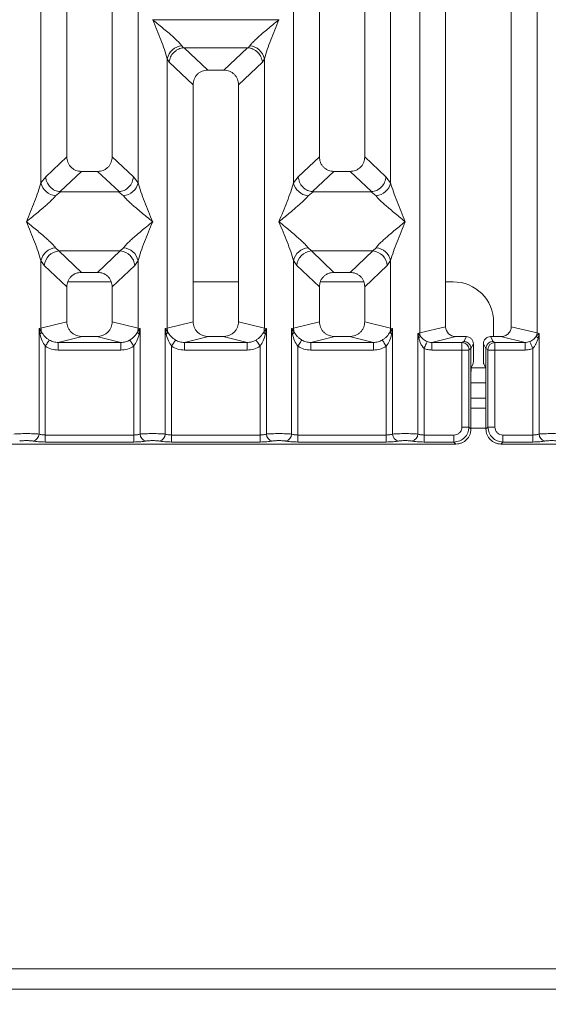
# Model space of a CAD drawing. Units: millimetres. Extents: x 5 to 415, y 5 to 292.
# Drawn here: x 144 to 154, y 78 to 97 of the extents above; entities that cross this region are included whole.
import ezdxf

# ---------------------------------------------------------------- set-up
doc = ezdxf.new("R2010")
doc.units = ezdxf.units.MM
doc.layers.add('BEMAßUNG', color=96, linetype='Continuous')
doc.styles.add('SLDTEXTSTYLE0', font='TXT', dxfattribs={"width": 0.75})
doc.dimstyles.new('SLDDIMSTYLE1', dxfattribs={"dimtxt": 3.5, "dimasz": 3.302, "dimexe": 0, "dimexo": 0.0625, "dimgap": 0.875, "dimtad": 1, "dimlfac": 10, "dimrnd": 1e-09, "dimzin": 12, "dimdsep": 46, "dimtxsty": 'SLDTEXTSTYLE0', "dimsah": 1, "dimcen": 0.09, "dimadec": 0, "dimazin": 3, "dimtfac": 1, "dimtofl": 0, "dimtmove": 0, "dimatfit": 3, "dimfxl": 0, "dimfrac": 2, "dimtolj": 1, "dimtzin": 12, "dimarcsym": 0})

# ---------------------------------------------------------------- blocks, each defined once
blk = doc.blocks.new('_D_11')
at = {"layer": 'BEMAßUNG'}
for p, q in [((132.349, 88.079), (132.349, 66.991)), ((163.252, 88.079), (163.252, 66.991)), ((132.349, 67.991), (163.252, 67.991))]:
    blk.add_line(p, q, dxfattribs=at)
for points in [[(132.349, 67.991), (135.651, 67.483), (135.651, 68.499)], [(163.252, 67.991), (159.95, 68.499), (159.95, 67.483)]]:
    blk.add_solid(points, dxfattribs=at)
at = {"layer": 'BEMAßUNG', "insert": (144.332, 72.503), "char_height": 3.5, "attachment_point": 1, "rotation": 360, "style": 'SLDTEXTSTYLE0'}
blk.add_mtext('309', dxfattribs=at)

msp = doc.modelspace()

# ---------------------------------------------------------------- linework, layer by layer
at = {"color": 7, "linetype": 'Continuous', "lineweight": 15}
for p, q in [((151.8389, 90.9793), (151.8389, 134.0836)), ((152.3505, 133.9589), (152.3505, 91.1039)), ((153.6505, 91.1039), (153.6505, 133.9589)), ((154.1622, 134.0836), (154.1622, 90.9793)), ((144.8505, 111.5473), (144.8505, 94.4671)), ((145.7505, 94.4671), (145.7505, 111.5473)), ((149.8505, 111.5473), (149.8505, 94.4671)), ((150.7505, 94.4671), (150.7505, 111.5473)), ((144.3389, 93.9517), (144.3389, 109.4653)), ((146.2622, 109.4653), (146.2622, 93.9517)), ((149.3389, 93.9517), (149.3389, 109.4653)), ((151.2622, 109.4653), (151.2622, 93.9517)), ((146.5505, 97.1814), (146.5514, 97.1802)), ((146.5514, 97.1802), (146.5505, 97.1789)), ((149.0496, 97.1802), (146.5514, 97.1802)), ((149.0496, 97.1802), (149.0505, 97.1814)), ((149.0505, 97.1789), (149.0496, 97.1802)), ((147.1272, 96.6654), (147.161, 96.6256)), ((147.161, 96.6256), (147.1713, 96.6261)), ((147.1713, 96.6261), (148.4297, 96.6261)), ((147.1713, 96.6261), (147.64, 96.1817)), ((148.4297, 96.6261), (147.961, 96.1817)), ((148.4297, 96.6261), (148.4401, 96.6256)), ((148.4401, 96.6256), (148.4738, 96.6654)), ((146.8389, 91.0776), (146.8389, 96.4087)), ((146.8389, 96.4087), (146.878, 96.3413)), ((146.878, 96.3413), (147.3505, 95.8933)), ((148.2505, 95.8933), (148.7231, 96.3413)), ((148.7622, 96.4087), (148.7231, 96.3413)), ((148.7622, 96.4087), (148.7622, 91.0776)), ((147.961, 96.1817), (147.64, 96.1817)), ((147.3505, 95.8933), (147.3505, 91.2023)), ((148.2505, 91.2023), (148.2505, 95.8933)), ((144.8505, 94.4671), (144.4322, 94.0704)), ((146.1689, 94.0704), (145.7505, 94.4671)), ((149.4322, 94.0704), (149.8505, 94.4671)), ((151.1689, 94.0704), (150.7505, 94.4671)), ((145.14, 94.1787), (144.7159, 93.7766)), ((145.14, 94.1787), (145.461, 94.1787)), ((145.8851, 93.7766), (145.461, 94.1787)), ((150.14, 94.1787), (149.7159, 93.7766)), ((150.14, 94.1787), (150.461, 94.1787)), ((150.8851, 93.7766), (150.461, 94.1787)), ((144.4322, 94.0704), (144.3389, 93.9517)), ((146.2622, 93.9517), (146.1689, 94.0704)), ((149.4322, 94.0704), (149.3389, 93.9517)), ((151.2622, 93.9517), (151.1689, 94.0704)), ((144.7268, 93.7762), (144.6272, 93.695)), ((144.7159, 93.7766), (144.7268, 93.7762)), ((145.8742, 93.7762), (144.7268, 93.7762)), ((145.8742, 93.7762), (145.8851, 93.7766)), ((145.9738, 93.695), (145.8742, 93.7762)), ((149.7268, 93.7762), (149.6272, 93.695)), ((149.7159, 93.7766), (149.7268, 93.7762)), ((150.8742, 93.7762), (149.7268, 93.7762)), ((150.8742, 93.7762), (150.8851, 93.7766)), ((150.9738, 93.695), (150.8742, 93.7762)), ((144.6272, 92.6679), (144.693, 92.6025)), ((145.908, 92.6025), (144.693, 92.6025)), ((144.693, 92.6025), (145.14, 92.1787)), ((145.461, 92.1787), (145.908, 92.6025)), ((145.908, 92.6025), (145.9738, 92.6679)), ((149.6272, 92.6679), (149.693, 92.6025)), ((149.693, 92.6025), (150.908, 92.6025)), ((149.693, 92.6025), (150.14, 92.1787)), ((150.461, 92.1787), (150.908, 92.6025)), ((150.908, 92.6025), (150.9738, 92.6679)), ((144.3389, 91.0776), (144.3389, 92.4112)), ((144.3389, 92.4112), (144.4047, 92.313)), ((146.1964, 92.313), (146.2622, 92.4112)), ((146.2622, 92.4112), (146.2622, 91.0776)), ((149.3389, 91.0776), (149.3389, 92.4112)), ((149.3389, 92.4112), (149.4047, 92.313)), ((151.1964, 92.313), (151.2622, 92.4112)), ((151.2622, 92.4112), (151.2622, 91.0776)), ((144.4047, 92.313), (144.8505, 91.8903)), ((145.7505, 91.8903), (146.1964, 92.313)), ((149.4047, 92.313), (149.8505, 91.8903)), ((150.7505, 91.8903), (151.1964, 92.313)), ((145.461, 92.1787), (145.14, 92.1787)), ((150.461, 92.1787), (150.14, 92.1787)), ((144.8505, 91.8903), (144.8505, 91.2023)), ((145.7316, 91.9919), (144.8694, 91.9919)), ((145.7505, 91.2023), (145.7505, 91.8903)), ((148.2505, 91.9919), (147.3505, 91.9919)), ((149.8505, 91.8903), (149.8505, 91.2023)), ((150.7316, 91.9919), (149.8694, 91.9919)), ((150.7505, 91.2023), (150.7505, 91.8903)), ((152.5002, 91.9919), (152.3505, 91.9919)), ((144.3, 91.0659), (144.3389, 91.0776)), ((144.3, 88.9775), (144.3, 91.0659)), ((144.3506, 90.9985), (144.3, 91.0659)), ((144.3, 91.0659), (144.3185, 90.9589)), ((144.8505, 91.2023), (144.3389, 91.0776)), ((146.2622, 91.0776), (145.7505, 91.2023)), ((146.3011, 91.0659), (146.2504, 90.9985)), ((146.2622, 91.0776), (146.3011, 91.0659)), ((146.2825, 90.9589), (146.3011, 91.0659)), ((146.3011, 91.0659), (146.3011, 88.9775)), ((146.8, 91.0659), (146.8389, 91.0776)), ((146.8, 88.9775), (146.8, 91.0659)), ((146.8506, 90.9985), (146.8, 91.0659)), ((146.8, 91.0659), (146.8185, 90.9589)), ((147.3505, 91.2023), (146.8389, 91.0776)), ((148.7622, 91.0776), (148.2505, 91.2023)), ((148.8011, 91.0659), (148.7504, 90.9985)), ((148.7622, 91.0776), (148.8011, 91.0659)), ((148.7826, 90.9589), (148.8011, 91.0659)), ((148.8011, 91.0659), (148.8011, 88.9775)), ((149.3, 91.0659), (149.3389, 91.0776)), ((149.3, 88.9775), (149.3, 91.0659)), ((149.3506, 90.9985), (149.3, 91.0659)), ((149.3, 91.0659), (149.3185, 90.9589)), ((149.3389, 91.0776), (149.8505, 91.2023)), ((151.2622, 91.0776), (150.7505, 91.2023)), ((151.3011, 91.0659), (151.2504, 90.9985)), ((151.2622, 91.0776), (151.3011, 91.0659)), ((151.2826, 90.9589), (151.3011, 91.0659)), ((151.3011, 91.0659), (151.3011, 88.9775)), ((152.3505, 91.1039), (151.8389, 90.9793)), ((153.3002, 90.9073), (153.3002, 91.1919)), ((154.1622, 90.9793), (153.6505, 91.1039)), ((145.1566, 90.9073), (144.6801, 90.7912)), ((145.1566, 90.9073), (145.4444, 90.9073)), ((145.921, 90.7912), (145.4444, 90.9073)), ((147.6566, 90.9073), (147.1801, 90.7912)), ((147.6566, 90.9073), (147.9444, 90.9073)), ((148.421, 90.7912), (147.9444, 90.9073)), ((150.1566, 90.9073), (149.6801, 90.7912)), ((150.1566, 90.9073), (150.4444, 90.9073)), ((150.921, 90.7912), (150.4444, 90.9073)), ((151.8, 90.9695), (151.8389, 90.9793)), ((151.8, 88.9775), (151.8, 90.9695)), ((151.8484, 90.9207), (151.8, 90.9695)), ((151.8, 90.9695), (151.8181, 90.8768)), ((152.5546, 90.9073), (152.078, 90.7912)), ((152.5546, 90.9073), (152.7609, 90.9073)), ((152.7121, 90.8096), (152.7609, 90.9073)), ((153.2889, 90.8096), (153.2401, 90.9073)), ((153.2401, 90.9073), (153.4465, 90.9073)), ((153.923, 90.7912), (153.4465, 90.9073)), ((154.2011, 90.9695), (154.1526, 90.9207)), ((154.1622, 90.9793), (154.2011, 90.9695)), ((154.183, 90.8768), (154.2011, 90.9695)), ((154.2011, 90.9695), (154.2011, 88.9775)), ((144.4247, 90.7156), (144.4247, 88.9594)), ((145.921, 90.7912), (144.6801, 90.7912)), ((144.6801, 90.6416), (144.6801, 90.7912)), ((145.921, 90.6416), (144.6801, 90.6416)), ((145.921, 90.7912), (145.921, 90.6416)), ((146.1764, 88.9594), (146.1764, 90.7156)), ((146.9247, 90.7156), (146.9247, 88.9594)), ((148.421, 90.7912), (147.1801, 90.7912)), ((147.1801, 90.6416), (147.1801, 90.7912)), ((148.421, 90.6416), (147.1801, 90.6416)), ((148.421, 90.7912), (148.421, 90.6416)), ((148.6764, 88.9594), (148.6764, 90.7156)), ((149.4247, 90.7156), (149.4247, 88.9594)), ((150.921, 90.7912), (149.6801, 90.7912)), ((149.6801, 90.6416), (149.6801, 90.7912)), ((150.921, 90.6416), (149.6801, 90.6416)), ((150.921, 90.7912), (150.921, 90.6416)), ((151.1764, 88.9594), (151.1764, 90.7156)), ((151.9247, 90.6745), (151.9247, 88.9594)), ((152.078, 90.7912), (152.078, 90.6416)), ((152.078, 90.7912), (152.6751, 90.7912)), ((152.6738, 90.6416), (152.078, 90.6416)), ((152.6738, 89.1178), (152.6738, 90.6416)), ((152.8125, 90.6416), (152.6738, 90.6416)), ((152.6751, 90.7912), (152.7121, 90.8096)), ((152.8125, 90.6416), (152.8125, 89.1178)), ((152.8138, 90.6515), (152.8517, 90.6704)), ((152.8517, 90.6704), (152.8518, 90.6694)), ((152.9006, 90.7673), (152.8518, 90.6694)), ((152.8518, 90.6694), (152.8518, 90.0947)), ((152.9006, 90.7673), (152.9006, 90.4957)), ((153.1493, 90.6694), (153.1004, 90.7673)), ((153.1004, 90.7673), (153.1004, 90.4957)), ((153.1493, 90.6704), (153.1493, 90.6694)), ((153.1873, 90.6515), (153.1493, 90.6704)), ((153.1493, 90.0947), (153.1493, 90.6694)), ((153.1886, 89.1178), (153.1886, 90.6416)), ((153.3272, 90.6416), (153.1886, 90.6416)), ((153.3259, 90.7912), (153.2889, 90.8096)), ((153.923, 90.7912), (153.3259, 90.7912)), ((153.923, 90.6416), (153.3272, 90.6416)), ((153.3272, 90.6416), (153.3272, 89.1178)), ((153.923, 90.6416), (153.923, 90.7912)), ((154.0764, 88.9594), (154.0764, 90.6745)), ((152.8583, 90.2942), (152.8966, 90.371)), ((153.1428, 90.2942), (153.1045, 90.371)), ((152.8518, 89.0785), (152.8518, 90.0947)), ((153.1493, 90.0947), (153.1493, 89.0785)), ((153.1493, 89.9919), (152.8518, 89.9919)), ((153.1493, 89.4919), (152.8518, 89.4919)), ((152.6738, 89.1178), (152.8125, 89.1178)), ((152.8125, 89.1178), (152.8518, 89.0785)), ((153.1886, 89.1178), (153.1493, 89.0785)), ((153.3272, 89.1178), (153.1886, 89.1178)), ((144.4247, 88.8207), (144.4247, 88.9594)), ((146.1764, 88.9594), (144.4247, 88.9594)), ((146.1764, 88.8207), (146.1764, 88.9594)), ((146.9247, 88.8207), (146.9247, 88.9594)), ((148.6764, 88.9594), (146.9247, 88.9594)), ((148.6764, 88.8207), (148.6764, 88.9594)), ((149.4247, 88.8207), (149.4247, 88.9594)), ((149.4247, 88.9594), (151.1764, 88.9594)), ((151.1764, 88.9594), (151.1764, 88.8207)), ((151.9247, 88.8207), (151.9247, 88.9594)), ((151.9247, 88.9594), (152.5154, 88.9594)), ((152.5154, 88.9594), (152.5154, 88.8207)), ((154.0764, 88.9594), (153.4856, 88.9594)), ((153.4856, 88.9594), (153.4856, 88.8207)), ((154.0764, 88.8207), (154.0764, 88.9594)), ((143.0464, 88.7814), (152.5547, 88.7814)), ((146.1764, 88.8207), (144.4247, 88.8207)), ((148.6764, 88.8207), (146.9247, 88.8207)), ((151.1764, 88.8207), (149.4247, 88.8207)), ((152.5154, 88.8207), (151.9247, 88.8207)), ((152.5547, 88.7814), (152.5154, 88.8207)), ((153.4856, 88.8207), (153.4464, 88.7814)), ((153.4464, 88.7814), (162.9547, 88.7814)), ((154.0764, 88.8207), (153.4856, 88.8207)), ((126.7011, 78.3919), (168.8993, 78.3919)), ((126.5002, 77.9919), (169.1002, 77.9919))]:
    msp.add_line(p, q, dxfattribs=at)
at = {"color": 8, "linetype": 'Continuous', "lineweight": 15}
for p, q in [((153.1431, 90.2919), (152.8579, 90.2919)), ((153.1493, 89.6919), (152.8518, 89.6919)), ((153.1493, 89.0919), (152.8518, 89.0919))]:
    msp.add_line(p, q, dxfattribs=at)
at = {"color": 7, "linetype": 'Continuous', "lineweight": 15, "flags": 128}
for points in [[(144.5038, 90.8391), (144.4998, 90.8328), (144.4937, 90.8232), (144.4855, 90.8105), (144.4756, 90.795), (144.4642, 90.7772), (144.4517, 90.7577), (144.4384, 90.7369), (144.4247, 90.7156)], [(146.1764, 90.7156), (146.1627, 90.7369), (146.1494, 90.7577), (146.1368, 90.7772), (146.1255, 90.795), (146.1155, 90.8105), (146.1074, 90.8232), (146.1012, 90.8328), (146.0972, 90.8391)], [(147.0038, 90.8391), (146.9998, 90.8328), (146.9937, 90.8232), (146.9855, 90.8105), (146.9756, 90.795), (146.9642, 90.7772), (146.9517, 90.7577), (146.9384, 90.7369), (146.9247, 90.7156)], [(148.6764, 90.7156), (148.6627, 90.7369), (148.6494, 90.7577), (148.6368, 90.7772), (148.6255, 90.795), (148.6156, 90.8105), (148.6074, 90.8232), (148.6012, 90.8328), (148.5972, 90.8391)], [(149.5038, 90.8391), (149.4998, 90.8328), (149.4937, 90.8232), (149.4855, 90.8105), (149.4756, 90.795), (149.4642, 90.7772), (149.4517, 90.7577), (149.4384, 90.7369), (149.4247, 90.7156)], [(151.0972, 90.8391), (151.1012, 90.8328), (151.1074, 90.8232), (151.1156, 90.8105), (151.1255, 90.795), (151.1368, 90.7772), (151.1494, 90.7577), (151.1627, 90.7369), (151.1764, 90.7156)], [(151.9247, 90.6745), (151.9354, 90.6981), (151.9458, 90.721), (151.9556, 90.7425), (151.9644, 90.762), (151.972, 90.7788), (151.9783, 90.7925), (151.9829, 90.8026), (151.9857, 90.8089)], [(154.0153, 90.8089), (154.0182, 90.8026), (154.0228, 90.7925), (154.029, 90.7788), (154.0366, 90.762), (154.0455, 90.7425), (154.0552, 90.721), (154.0656, 90.6981), (154.0764, 90.6745)]]:
    msp.add_lwpolyline(points, dxfattribs=at)
at = {"color": 7, "linetype": 'Continuous', "lineweight": 15}
for centre, radius, start, end in [((147.1611, 96.3371), 0.33, 95.88456, 167.47889), ((148.44, 96.3371), 0.3301, 12.52202, 84.11512), ((144.6611, 94.0232), 0.33, 192.5188, 264.11775), ((145.94, 94.0232), 0.33, 275.88196, 347.4809), ((149.6611, 94.0233), 0.33, 192.51941, 264.11773), ((150.94, 94.0232), 0.33, 275.88164, 347.48182), ((144.6611, 92.3396), 0.33, 95.88383, 167.47962), ((144.7196, 92.2877), 0.316, 94.8253, 175.39633), ((145.8814, 92.2877), 0.316, 4.60455, 85.17382), ((145.94, 92.3396), 0.33, 12.52068, 84.11646), ((149.6611, 92.3396), 0.33, 95.88386, 167.47901), ((149.7196, 92.2877), 0.316, 94.82589, 175.39515), ((150.8814, 92.2877), 0.316, 4.60485, 85.17411), ((150.94, 92.3396), 0.33, 12.51977, 84.11678), ((152.5002, 91.1919), 0.8, 0, 90), ((144.6512, 91.0834), 0.3124, 181.07308, 195.78836), ((145.9498, 91.0834), 0.3124, 344.21164, 358.92692), ((147.1512, 91.0834), 0.3124, 181.07308, 195.78836), ((148.4496, 91.0835), 0.3127, 344.21814, 358.92041), ((149.6515, 91.0835), 0.3127, 181.07959, 195.78186), ((150.95, 91.0834), 0.3122, 344.20787, 358.93068), ((144.2587, 91.0402), 0.101, 306.31969, 335.55499), ((146.3424, 91.0403), 0.101, 204.44772, 233.67239), ((146.7586, 91.0403), 0.1011, 306.32909, 335.54559), ((148.8424, 91.0402), 0.101, 204.44416, 233.67595), ((149.2587, 91.0402), 0.101, 306.32405, 335.55584), ((151.3424, 91.0403), 0.1011, 204.45441, 233.67091), ((151.7528, 90.9544), 0.1014, 310.05854, 340.60696), ((152.0473, 90.9832), 0.2084, 181.07823, 197.44912), ((153.9539, 90.9832), 0.2083, 342.54592, 358.92672), ((154.2482, 90.9544), 0.1013, 199.39023, 229.94953), ((152.673, 90.6505), 0.1408, 0.44487, 89.13178), ((153.328, 90.6505), 0.1408, 90.86822, 179.55513), ((144.1578, 88.9787), 0.1422, 280.43996, 359.52379), ((146.4432, 88.9787), 0.1422, 180.4741, 259.56215), ((146.6578, 88.9787), 0.1422, 280.43996, 359.52379), ((148.9432, 88.9787), 0.1422, 180.47349, 259.56132), ((149.1578, 88.9787), 0.1422, 280.43996, 359.52379), ((151.4432, 88.9787), 0.1422, 180.47621, 259.56004), ((151.6578, 88.9787), 0.1422, 280.43952, 359.52568), ((154.3432, 88.9787), 0.1422, 180.47556, 259.56069)]:
    msp.add_arc(centre, radius, start, end, dxfattribs=at)
msp.add_ellipse((152.5586, 91.1078), major_axis=(0.2026, 0.0494), ratio=0.9590345, start_param=2.9120403, end_param=4.4635925, dxfattribs=at)
for points, knots in [([(146.8389, 96.4087), (146.8217, 96.4672), (146.7873, 96.5844), (146.6863, 96.8454), (146.6048, 97.0455), (146.5505, 97.1789)], [0, 0, 0, 0, 0.2495335, 0.4997907, 1, 1, 1, 1]), ([(146.5505, 97.1789), (146.5913, 97.1456), (146.6664, 97.0842), (146.7749, 96.9948), (146.8693, 96.9155), (146.9514, 96.8442), (147.0229, 96.779), (147.0849, 96.7185), (147.1138, 96.6822), (147.1272, 96.6654)], [0, 0, 0, 0, 0.1854949, 0.3412448, 0.4999321, 0.6330412, 0.7497048, 0.8840855, 1, 1, 1, 1]), ([(148.4738, 96.6654), (148.4871, 96.6822), (148.5079, 96.7083), (148.5472, 96.7485), (148.5899, 96.7899), (148.6498, 96.8442), (148.7317, 96.9155), (148.8262, 96.9948), (148.9346, 97.0842), (149.0097, 97.1456), (149.0505, 97.1789)], [0, 0, 0, 0, 0.115895, 0.1806633, 0.250407, 0.3670473, 0.5001407, 0.6587905, 0.8145295, 1, 1, 1, 1]), ([(149.0505, 97.1789), (148.9962, 97.0455), (148.9148, 96.8454), (148.8138, 96.5844), (148.7793, 96.4672), (148.7622, 96.4087)], [0, 0, 0, 0, 0.5002086, 0.7504671, 1, 1, 1, 1]), ([(146.878, 96.3413), (146.8848, 96.3762), (146.8984, 96.446), (146.956, 96.5247), (147.0155, 96.5734), (147.0796, 96.6096), (147.1293, 96.6193), (147.161, 96.6256)], [0, 0, 0, 0, 0.2499018, 0.4994316, 0.6482326, 0.7756623, 1, 1, 1, 1]), ([(148.4401, 96.6256), (148.4728, 96.6189), (148.5434, 96.6046), (148.6347, 96.5385), (148.7026, 96.4462), (148.7162, 96.3763), (148.7231, 96.3413)], [0, 0, 0, 0, 0.2320074, 0.4998987, 0.7497611, 1, 1, 1, 1]), ([(147.64, 96.1817), (147.603, 96.178), (147.5463, 96.1722), (147.4783, 96.1367), (147.4327, 96.0999), (147.3957, 96.0544), (147.36, 95.9868), (147.3543, 95.9302), (147.3505, 95.8933)], [0, 0, 0, 0, 0.2431793, 0.3722701, 0.5006333, 0.6287951, 0.7577015, 1, 1, 1, 1]), ([(148.2505, 95.8933), (148.2468, 95.9302), (148.241, 95.9867), (148.2053, 96.0544), (148.1684, 96.0999), (148.1227, 96.1367), (148.0548, 96.1722), (147.9981, 96.178), (147.961, 96.1817)], [0, 0, 0, 0, 0.24229718, 0.37108236, 0.49936226, 0.62762029, 0.756822, 1, 1, 1, 1]), ([(144.8505, 94.4671), (144.8543, 94.4302), (144.86, 94.3736), (144.8957, 94.306), (144.9326, 94.2605), (144.9783, 94.2237), (145.0463, 94.1881), (145.103, 94.1824), (145.14, 94.1787)], [0, 0, 0, 0, 0.2423191, 0.3711023, 0.4993801, 0.627631, 0.7568307, 1, 1, 1, 1]), ([(145.461, 94.1787), (145.4981, 94.1824), (145.5548, 94.1881), (145.6227, 94.2237), (145.6684, 94.2604), (145.7053, 94.306), (145.741, 94.3736), (145.7468, 94.4302), (145.7505, 94.4671)], [0, 0, 0, 0, 0.2431685, 0.372256, 0.5006212, 0.6287756, 0.7576817, 1, 1, 1, 1]), ([(149.8505, 94.4671), (149.8543, 94.4302), (149.86, 94.3736), (149.8957, 94.306), (149.9326, 94.2605), (149.9783, 94.2237), (150.0463, 94.1881), (150.103, 94.1824), (150.14, 94.1787)], [0, 0, 0, 0, 0.242317, 0.3710996, 0.499377, 0.6276325, 0.7568316, 1, 1, 1, 1]), ([(150.461, 94.1787), (150.4981, 94.1824), (150.5548, 94.1881), (150.6227, 94.2237), (150.6684, 94.2604), (150.7053, 94.306), (150.741, 94.3736), (150.7468, 94.4302), (150.7505, 94.4671)], [0, 0, 0, 0, 0.2431692, 0.3722571, 0.5006227, 0.6287775, 0.757681, 1, 1, 1, 1]), ([(144.0505, 93.1815), (144.1048, 93.3148), (144.1863, 93.5149), (144.2873, 93.776), (144.3217, 93.8932), (144.3389, 93.9517)], [0, 0, 0, 0, 0.5002161, 0.750458, 1, 1, 1, 1]), ([(144.4322, 94.0704), (144.4351, 94.0467), (144.4406, 94.0028), (144.4698, 93.9333), (144.5226, 93.8599), (144.6098, 93.7958), (144.6817, 93.7828), (144.7159, 93.7766)], [0, 0, 0, 0, 0.1616804, 0.2991785, 0.50091845, 0.76236048, 1, 1, 1, 1]), ([(145.8851, 93.7766), (145.9194, 93.7828), (145.9914, 93.7958), (146.0837, 93.8642), (146.1508, 93.9601), (146.1628, 94.0336), (146.1689, 94.0704)], [0, 0, 0, 0, 0.2380019, 0.4998372, 0.7496259, 1, 1, 1, 1]), ([(146.2622, 93.9517), (146.2793, 93.8932), (146.3138, 93.776), (146.4148, 93.5149), (146.4962, 93.3148), (146.5505, 93.1815)], [0, 0, 0, 0, 0.2495423, 0.4997845, 1, 1, 1, 1]), ([(149.0505, 93.1815), (149.1048, 93.3148), (149.1863, 93.5149), (149.2873, 93.776), (149.3217, 93.8932), (149.3389, 93.9517)], [0, 0, 0, 0, 0.5002166, 0.7504587, 1, 1, 1, 1]), ([(149.7159, 93.7766), (149.6824, 93.7824), (149.6315, 93.7913), (149.5666, 93.8284), (149.5076, 93.8779), (149.4502, 93.9602), (149.4382, 94.0337), (149.4322, 94.0704)], [0, 0, 0, 0, 0.2327038, 0.352694, 0.5004934, 0.7499552, 1, 1, 1, 1]), ([(150.8851, 93.7766), (150.9194, 93.7828), (150.9914, 93.7958), (151.0837, 93.8642), (151.1508, 93.9601), (151.1628, 94.0336), (151.1689, 94.0704)], [0, 0, 0, 0, 0.23800704, 0.49984109, 0.74962867, 1, 1, 1, 1]), ([(151.2622, 93.9517), (151.2793, 93.8932), (151.3138, 93.776), (151.4148, 93.5149), (151.4962, 93.3148), (151.5505, 93.1815)], [0, 0, 0, 0, 0.249542, 0.4997839, 1, 1, 1, 1]), ([(144.6272, 93.695), (144.6139, 93.6782), (144.5932, 93.652), (144.5538, 93.6119), (144.5111, 93.5705), (144.4513, 93.5161), (144.3693, 93.4449), (144.2749, 93.3655), (144.1664, 93.2762), (144.0913, 93.2148), (144.0505, 93.1815)], [0, 0, 0, 0, 0.1158998, 0.1806695, 0.2504106, 0.36705, 0.5001447, 0.6587932, 0.8145283, 1, 1, 1, 1]), ([(146.5505, 93.1815), (146.5097, 93.2148), (146.4346, 93.2762), (146.3261, 93.3655), (146.2318, 93.4448), (146.1497, 93.5162), (146.0782, 93.5814), (146.0161, 93.6419), (145.9872, 93.6782), (145.9738, 93.695)], [0, 0, 0, 0, 0.1854937, 0.3412427, 0.4999289, 0.6330347, 0.7496975, 0.8840774, 1, 1, 1, 1]), ([(149.6272, 93.695), (149.6139, 93.6782), (149.5932, 93.652), (149.5538, 93.6119), (149.5111, 93.5705), (149.4513, 93.5161), (149.3693, 93.4449), (149.2749, 93.3655), (149.1664, 93.2762), (149.0913, 93.2148), (149.0505, 93.1815)], [0, 0, 0, 0, 0.1159014, 0.1806692, 0.2504103, 0.3670521, 0.5001445, 0.6587931, 0.8145309, 1, 1, 1, 1]), ([(151.5505, 93.1815), (151.5097, 93.2148), (151.4346, 93.2762), (151.3261, 93.3655), (151.2318, 93.4448), (151.1497, 93.5162), (151.0781, 93.5814), (151.0161, 93.6419), (150.9872, 93.6782), (150.9738, 93.695)], [0, 0, 0, 0, 0.1854936, 0.3412424, 0.4999286, 0.6330343, 0.7496993, 0.8840791, 1, 1, 1, 1]), ([(144.3389, 92.4112), (144.3217, 92.4697), (144.2873, 92.5869), (144.1863, 92.848), (144.1048, 93.0481), (144.0505, 93.1815)], [0, 0, 0, 0, 0.249542, 0.4997839, 1, 1, 1, 1]), ([(144.0505, 93.1815), (144.0913, 93.1481), (144.1664, 93.0867), (144.2749, 92.9974), (144.3693, 92.918), (144.4514, 92.8467), (144.5229, 92.7815), (144.5849, 92.721), (144.6138, 92.6847), (144.6272, 92.6679)], [0, 0, 0, 0, 0.1854933, 0.3412507, 0.4999366, 0.633036, 0.7497069, 0.8840865, 1, 1, 1, 1]), ([(145.9738, 92.6679), (145.9871, 92.6847), (146.0079, 92.7109), (146.0472, 92.751), (146.0899, 92.7924), (146.1498, 92.8468), (146.2317, 92.918), (146.3262, 92.9974), (146.4346, 93.0867), (146.5097, 93.1481), (146.5505, 93.1815)], [0, 0, 0, 0, 0.115894, 0.1806637, 0.2504047, 0.367044, 0.5001363, 0.6587934, 0.8145222, 1, 1, 1, 1]), ([(146.5505, 93.1815), (146.4962, 93.0481), (146.4148, 92.848), (146.3138, 92.5869), (146.2793, 92.4697), (146.2622, 92.4112)], [0, 0, 0, 0, 0.5002155, 0.7504577, 1, 1, 1, 1]), ([(149.3389, 92.4112), (149.3217, 92.4697), (149.2873, 92.5869), (149.1863, 92.848), (149.1048, 93.0481), (149.0505, 93.1815)], [0, 0, 0, 0, 0.2495413, 0.4997834, 1, 1, 1, 1]), ([(149.0505, 93.1815), (149.0913, 93.1481), (149.1664, 93.0867), (149.2749, 92.9974), (149.3693, 92.9181), (149.4514, 92.8467), (149.5229, 92.7815), (149.5849, 92.721), (149.6138, 92.6847), (149.6272, 92.6679)], [0, 0, 0, 0, 0.1854933, 0.3412508, 0.4999367, 0.6330337, 0.7497069, 0.8840865, 1, 1, 1, 1]), ([(150.9738, 92.6679), (150.9871, 92.6847), (151.0079, 92.7109), (151.0472, 92.751), (151.0899, 92.7924), (151.1498, 92.8468), (151.2317, 92.918), (151.3262, 92.9974), (151.4346, 93.0867), (151.5097, 93.1481), (151.5505, 93.1815)], [0, 0, 0, 0, 0.115894, 0.1806617, 0.2504027, 0.3670443, 0.5001365, 0.6587935, 0.8145223, 1, 1, 1, 1]), ([(151.5505, 93.1815), (151.4962, 93.0481), (151.4148, 92.848), (151.3138, 92.5869), (151.2793, 92.4697), (151.2622, 92.4112)], [0, 0, 0, 0, 0.5002161, 0.750458, 1, 1, 1, 1]), ([(145.14, 92.1787), (145.103, 92.175), (145.0463, 92.1692), (144.9783, 92.1337), (144.9327, 92.0969), (144.8957, 92.0514), (144.86, 91.9838), (144.8543, 91.9272), (144.8505, 91.8903)], [0, 0, 0, 0, 0.2431793, 0.3722701, 0.5006333, 0.6287951, 0.7577015, 1, 1, 1, 1]), ([(145.7505, 91.8903), (145.7468, 91.9272), (145.741, 91.9837), (145.7053, 92.0514), (145.6684, 92.0969), (145.6227, 92.1337), (145.5548, 92.1692), (145.4981, 92.175), (145.461, 92.1787)], [0, 0, 0, 0, 0.24229718, 0.37108236, 0.49936226, 0.62762029, 0.756822, 1, 1, 1, 1]), ([(150.14, 92.1787), (150.103, 92.175), (150.0463, 92.1692), (149.9783, 92.1337), (149.9327, 92.0969), (149.8957, 92.0514), (149.86, 91.9838), (149.8543, 91.9272), (149.8505, 91.8903)], [0, 0, 0, 0, 0.2431786, 0.372269, 0.5006371, 0.6287943, 0.7577034, 1, 1, 1, 1]), ([(150.7505, 91.8903), (150.7468, 91.9272), (150.741, 91.9837), (150.7053, 92.0514), (150.6684, 92.0969), (150.6227, 92.1337), (150.5548, 92.1692), (150.4981, 92.175), (150.461, 92.1787)], [0, 0, 0, 0, 0.2422979, 0.3710805, 0.4993608, 0.6276192, 0.7568213, 1, 1, 1, 1]), ([(144.8505, 91.2023), (144.8546, 91.1649), (144.861, 91.1073), (144.899, 91.0385), (144.9385, 90.9917), (144.9871, 90.9538), (145.0586, 90.9172), (145.118, 90.9112), (145.1566, 90.9073)], [0, 0, 0, 0, 0.2361732, 0.3646634, 0.4939673, 0.6241379, 0.7555218, 1, 1, 1, 1]), ([(145.4444, 90.9073), (145.483, 90.9112), (145.5424, 90.9172), (145.614, 90.9538), (145.6626, 90.9917), (145.702, 91.0385), (145.7401, 91.1073), (145.7464, 91.1649), (145.7505, 91.2023)], [0, 0, 0, 0, 0.244473, 0.3757555, 0.5060327, 0.6352382, 0.7638258, 1, 1, 1, 1]), ([(147.3505, 91.2023), (147.3546, 91.1649), (147.361, 91.1073), (147.399, 91.0385), (147.4384, 90.9917), (147.4871, 90.9538), (147.5586, 90.9172), (147.618, 90.9112), (147.6566, 90.9073)], [0, 0, 0, 0, 0.2361745, 0.3646653, 0.4939658, 0.6241421, 0.7555268, 1, 1, 1, 1]), ([(147.9444, 90.9073), (147.983, 90.9112), (148.0424, 90.9172), (148.114, 90.9538), (148.1626, 90.9917), (148.202, 91.0385), (148.2401, 91.1073), (148.2464, 91.1649), (148.2505, 91.2023)], [0, 0, 0, 0, 0.244473, 0.3757555, 0.5060327, 0.6352382, 0.7638258, 1, 1, 1, 1]), ([(149.8505, 91.2023), (149.8546, 91.1649), (149.861, 91.1073), (149.899, 91.0385), (149.9384, 90.9917), (149.9871, 90.9538), (150.0586, 90.9172), (150.118, 90.9112), (150.1566, 90.9073)], [0, 0, 0, 0, 0.2361745, 0.3646653, 0.4939658, 0.6241421, 0.7555268, 1, 1, 1, 1]), ([(150.4444, 90.9073), (150.483, 90.9112), (150.5424, 90.9172), (150.614, 90.9538), (150.6626, 90.9917), (150.702, 91.0385), (150.7401, 91.1073), (150.7464, 91.1649), (150.7505, 91.2023)], [0, 0, 0, 0, 0.2444741, 0.3757517, 0.5060344, 0.6352365, 0.7638246, 1, 1, 1, 1]), ([(153.4465, 90.9073), (153.4722, 90.9099), (153.5118, 90.9139), (153.5595, 90.9383), (153.5919, 90.9636), (153.6182, 90.9948), (153.6436, 91.0406), (153.6478, 91.0791), (153.6505, 91.1039)], [0, 0, 0, 0, 0.2444818, 0.3757142, 0.5060382, 0.6351984, 0.7638318, 1, 1, 1, 1]), ([(144.3185, 90.9589), (144.3301, 90.9132), (144.352, 90.8273), (144.4015, 90.7512), (144.4247, 90.7156)], [0, 0, 0, 0, 0.5312258, 1, 1, 1, 1]), ([(144.5038, 90.8391), (144.4876, 90.85), (144.4544, 90.8722), (144.398, 90.923), (144.3696, 90.9682), (144.3506, 90.9985)], [0, 0, 0, 0, 0.2407445, 0.4913093, 1, 1, 1, 1]), ([(144.6801, 90.7912), (144.6487, 90.793), (144.5867, 90.7966), (144.5312, 90.825), (144.5038, 90.8391)], [0, 0, 0, 0, 0.5054294, 1, 1, 1, 1]), ([(146.0972, 90.8391), (146.0698, 90.825), (146.0143, 90.7966), (145.9523, 90.793), (145.921, 90.7912)], [0, 0, 0, 0, 0.4945628, 1, 1, 1, 1]), ([(146.2504, 90.9985), (146.2314, 90.9682), (146.2031, 90.9231), (146.1467, 90.8722), (146.1136, 90.85), (146.0972, 90.8391)], [0, 0, 0, 0, 0.509084, 0.7581425, 1, 1, 1, 1]), ([(146.1764, 90.7156), (146.1995, 90.7512), (146.249, 90.8272), (146.2709, 90.9132), (146.2825, 90.9589)], [0, 0, 0, 0, 0.468387, 1, 1, 1, 1]), ([(146.8185, 90.9589), (146.8301, 90.9132), (146.852, 90.8273), (146.9015, 90.7512), (146.9247, 90.7156)], [0, 0, 0, 0, 0.53122432, 1, 1, 1, 1]), ([(147.0038, 90.8391), (146.9876, 90.85), (146.9544, 90.8722), (146.898, 90.923), (146.8696, 90.9682), (146.8506, 90.9985)], [0, 0, 0, 0, 0.2407445, 0.4913093, 1, 1, 1, 1]), ([(147.1801, 90.7912), (147.1487, 90.793), (147.0867, 90.7966), (147.0312, 90.825), (147.0038, 90.8391)], [0, 0, 0, 0, 0.5054294, 1, 1, 1, 1]), ([(148.5972, 90.8391), (148.5698, 90.825), (148.5143, 90.7966), (148.4523, 90.793), (148.421, 90.7912)], [0, 0, 0, 0, 0.49457805, 1, 1, 1, 1]), ([(148.7504, 90.9985), (148.7314, 90.9682), (148.7031, 90.9231), (148.6467, 90.8722), (148.6136, 90.85), (148.5972, 90.8391)], [0, 0, 0, 0, 0.509084, 0.7581425, 1, 1, 1, 1]), ([(148.6764, 90.7156), (148.6995, 90.7512), (148.749, 90.8272), (148.7709, 90.9132), (148.7826, 90.9589)], [0, 0, 0, 0, 0.4683826, 1, 1, 1, 1]), ([(149.3185, 90.9589), (149.3301, 90.9132), (149.352, 90.8273), (149.4015, 90.7512), (149.4247, 90.7156)], [0, 0, 0, 0, 0.53122432, 1, 1, 1, 1]), ([(149.5038, 90.8391), (149.4876, 90.85), (149.4544, 90.8722), (149.398, 90.923), (149.3696, 90.9682), (149.3506, 90.9985)], [0, 0, 0, 0, 0.24075185, 0.49131426, 1, 1, 1, 1]), ([(149.6801, 90.7912), (149.6487, 90.793), (149.5867, 90.7966), (149.5313, 90.825), (149.5038, 90.8391)], [0, 0, 0, 0, 0.5054294, 1, 1, 1, 1]), ([(151.0972, 90.8391), (151.0698, 90.825), (151.0143, 90.7966), (150.9523, 90.793), (150.921, 90.7912)], [0, 0, 0, 0, 0.4945706, 1, 1, 1, 1]), ([(151.2504, 90.9985), (151.2314, 90.9682), (151.2031, 90.9231), (151.1467, 90.8722), (151.1135, 90.85), (151.0972, 90.8391)], [0, 0, 0, 0, 0.50907679, 0.75814297, 1, 1, 1, 1]), ([(151.1764, 90.7156), (151.1995, 90.7512), (151.249, 90.8272), (151.2709, 90.9132), (151.2826, 90.9589)], [0, 0, 0, 0, 0.4683826, 1, 1, 1, 1]), ([(151.8181, 90.8768), (151.8302, 90.8372), (151.8479, 90.7794), (151.8882, 90.7126), (151.9133, 90.6864), (151.9247, 90.6745)], [0, 0, 0, 0, 0.5406488, 0.7908111, 1, 1, 1, 1]), ([(151.9857, 90.8089), (151.9714, 90.8157), (151.9417, 90.8299), (151.8916, 90.8651), (151.8658, 90.8983), (151.8484, 90.9207)], [0, 0, 0, 0, 0.2332091, 0.4834789, 1, 1, 1, 1]), ([(152.7609, 90.9073), (152.7785, 90.9054), (152.8056, 90.9025), (152.8382, 90.8851), (152.8604, 90.867), (152.8785, 90.8448), (152.8959, 90.8121), (152.8988, 90.7849), (152.9006, 90.7673)], [0, 0, 0, 0, 0.2393665, 0.3693956, 0.4997041, 0.6298214, 0.7602687, 1, 1, 1, 1]), ([(153.1004, 90.7673), (153.1023, 90.7849), (153.1052, 90.8121), (153.1226, 90.8447), (153.1406, 90.867), (153.1628, 90.8851), (153.1954, 90.9025), (153.2226, 90.9054), (153.2401, 90.9073)], [0, 0, 0, 0, 0.23973476, 0.36992165, 0.50030426, 0.63034262, 0.7606301, 1, 1, 1, 1]), ([(154.1526, 90.9207), (154.1353, 90.8984), (154.1096, 90.8652), (154.0595, 90.83), (154.0298, 90.8158), (154.0153, 90.8089)], [0, 0, 0, 0, 0.5153443, 0.7649842, 1, 1, 1, 1]), ([(154.0764, 90.6745), (154.0878, 90.6865), (154.1129, 90.7127), (154.1532, 90.7795), (154.1709, 90.8373), (154.183, 90.8768)], [0, 0, 0, 0, 0.2096851, 0.4605086, 1, 1, 1, 1]), ([(144.6801, 90.6416), (144.6346, 90.6448), (144.5442, 90.6512), (144.4644, 90.6942), (144.4247, 90.7156)], [0, 0, 0, 0, 0.5025777, 1, 1, 1, 1]), ([(146.1764, 90.7156), (146.1367, 90.6942), (146.0569, 90.6512), (145.9664, 90.6448), (145.921, 90.6416)], [0, 0, 0, 0, 0.4974168, 1, 1, 1, 1]), ([(147.1801, 90.6416), (147.1346, 90.6448), (147.0442, 90.6512), (146.9644, 90.6942), (146.9247, 90.7156)], [0, 0, 0, 0, 0.5025832, 1, 1, 1, 1]), ([(148.6764, 90.7156), (148.6367, 90.6942), (148.5569, 90.6512), (148.4664, 90.6448), (148.421, 90.6416)], [0, 0, 0, 0, 0.4974168, 1, 1, 1, 1]), ([(149.6801, 90.6416), (149.6346, 90.6448), (149.5442, 90.6512), (149.4644, 90.6942), (149.4247, 90.7156)], [0, 0, 0, 0, 0.5025832, 1, 1, 1, 1]), ([(151.1764, 90.7156), (151.1367, 90.6942), (151.0569, 90.6512), (150.9664, 90.6448), (150.921, 90.6416)], [0, 0, 0, 0, 0.4974168, 1, 1, 1, 1]), ([(152.078, 90.6416), (152.0515, 90.6429), (151.9986, 90.6457), (151.9493, 90.6649), (151.9247, 90.6745)], [0, 0, 0, 0, 0.5017879, 1, 1, 1, 1]), ([(152.078, 90.7912), (152.0609, 90.7919), (152.0293, 90.7932), (151.9994, 90.8039), (151.9857, 90.8089)], [0, 0, 0, 0, 0.540748, 1, 1, 1, 1]), ([(152.6738, 90.6416), (152.6739, 90.6569), (152.6739, 90.6899), (152.6742, 90.7375), (152.6745, 90.7696), (152.6748, 90.7866), (152.675, 90.7897), (152.6751, 90.7912)], [0, 0, 0, 0, 0.2046394, 0.4392744, 0.703853, 0.8481271, 1, 1, 1, 1]), ([(152.7121, 90.8096), (152.7234, 90.8087), (152.7444, 90.8071), (152.7787, 90.7941), (152.8074, 90.7738), (152.8289, 90.7473), (152.8465, 90.7151), (152.8497, 90.6881), (152.8517, 90.6704)], [0, 0, 0, 0, 0.1552141, 0.2904862, 0.5004058, 0.6307864, 0.7577348, 1, 1, 1, 1]), ([(152.8138, 90.6515), (152.8136, 90.6513), (152.8133, 90.6509), (152.8128, 90.6485), (152.8125, 90.6454), (152.8125, 90.6428), (152.8125, 90.6416)], [0, 0, 0, 0, 0.252388, 0.5015131, 0.746781, 1, 1, 1, 1]), ([(153.1493, 90.6704), (153.1514, 90.6881), (153.1545, 90.7151), (153.1721, 90.7473), (153.1936, 90.7738), (153.2223, 90.7941), (153.2566, 90.8071), (153.2777, 90.8087), (153.2889, 90.8096)], [0, 0, 0, 0, 0.2422648, 0.3692129, 0.4995932, 0.7095011, 0.8447862, 1, 1, 1, 1]), ([(153.1873, 90.6515), (153.1874, 90.6513), (153.1878, 90.6509), (153.1882, 90.6485), (153.1885, 90.6453), (153.1885, 90.6428), (153.1886, 90.6416)], [0, 0, 0, 0, 0.2555172, 0.501768, 0.7491269, 1, 1, 1, 1]), ([(153.3259, 90.7912), (153.326, 90.7897), (153.3262, 90.7866), (153.3265, 90.7696), (153.3269, 90.7375), (153.3272, 90.6899), (153.3272, 90.6569), (153.3272, 90.6416)], [0, 0, 0, 0, 0.1518729, 0.296147, 0.5607255, 0.7953607, 1, 1, 1, 1]), ([(154.0153, 90.8089), (154.0016, 90.8039), (153.9718, 90.7932), (153.9401, 90.7919), (153.923, 90.7912)], [0, 0, 0, 0, 0.459252, 1, 1, 1, 1]), ([(153.923, 90.6416), (153.9495, 90.643), (154.0024, 90.6458), (154.0518, 90.665), (154.0764, 90.6745)], [0, 0, 0, 0, 0.5017886, 1, 1, 1, 1]), ([(152.9006, 90.4957), (152.9006, 90.4804), (152.9005, 90.4492), (152.8996, 90.4103), (152.8985, 90.387), (152.8975, 90.3746), (152.8969, 90.3722), (152.8966, 90.371)], [0, 0, 0, 0, 0.2434502, 0.4991757, 0.7160918, 0.8497873, 1, 1, 1, 1]), ([(153.1045, 90.371), (153.1041, 90.3722), (153.1035, 90.3746), (153.1025, 90.387), (153.1014, 90.4103), (153.1006, 90.4492), (153.1005, 90.4804), (153.1004, 90.4957)], [0, 0, 0, 0, 0.1501952, 0.2838656, 0.5008314, 0.7565505, 1, 1, 1, 1]), ([(152.8518, 90.0947), (152.8518, 90.1188), (152.852, 90.1689), (152.8535, 90.2342), (152.8557, 90.2812), (152.8574, 90.29), (152.8583, 90.2942)], [0, 0, 0, 0, 0.2409012, 0.4999046, 0.7589422, 1, 1, 1, 1]), ([(153.1428, 90.2942), (153.1436, 90.29), (153.1454, 90.2812), (153.1475, 90.2342), (153.149, 90.1689), (153.1492, 90.1188), (153.1493, 90.0947)], [0, 0, 0, 0, 0.24105773, 0.50009561, 0.75909894, 1, 1, 1, 1]), ([(152.5154, 88.9594), (152.5354, 88.9615), (152.5662, 88.9647), (152.6032, 88.9844), (152.6284, 89.0048), (152.6488, 89.0299), (152.6685, 89.0669), (152.6717, 89.0978), (152.6738, 89.1178)], [0, 0, 0, 0, 0.2403299, 0.370075, 0.4999924, 0.6295034, 0.7596303, 1, 1, 1, 1]), ([(152.5154, 88.8207), (152.5552, 88.8257), (152.6328, 88.8354), (152.7293, 88.9039), (152.7978, 89.0004), (152.8075, 89.078), (152.8125, 89.1178)], [0, 0, 0, 0, 0.2567678, 0.4999978, 0.7432385, 1, 1, 1, 1]), ([(152.5547, 88.7814), (152.575, 88.7826), (152.6151, 88.785), (152.6895, 88.8089), (152.7705, 88.8627), (152.8243, 88.9437), (152.8482, 89.0181), (152.8506, 89.0582), (152.8518, 89.0785)], [0, 0, 0, 0, 0.1308188, 0.2578453, 0.4999997, 0.7421559, 0.8691697, 1, 1, 1, 1]), ([(153.1493, 89.0785), (153.1505, 89.0582), (153.1528, 89.0181), (153.1768, 88.9437), (153.2306, 88.8628), (153.3115, 88.8089), (153.386, 88.785), (153.426, 88.7826), (153.4464, 88.7814)], [0, 0, 0, 0, 0.1308301, 0.2578419, 0.500005, 0.7421486, 0.8691749, 1, 1, 1, 1]), ([(153.4856, 88.8207), (153.4458, 88.8257), (153.3683, 88.8354), (153.2718, 88.9039), (153.2032, 89.0004), (153.1935, 89.078), (153.1886, 89.1178)], [0, 0, 0, 0, 0.2567665, 0.4999952, 0.7432133, 1, 1, 1, 1]), ([(153.4856, 88.9594), (153.4648, 88.9617), (153.4232, 88.9664), (153.3708, 89.0029), (153.3342, 89.0554), (153.3296, 89.097), (153.3272, 89.1178)], [0, 0, 0, 0, 0.2506447, 0.4999939, 0.7493365, 1, 1, 1, 1]), ([(144.3, 88.9775), (144.2838, 88.979), (144.2521, 88.982), (144.1883, 88.9851), (144.1204, 88.987), (144.0505, 88.9877), (143.9807, 88.987), (143.9127, 88.9851), (143.849, 88.982), (143.8173, 88.979), (143.8011, 88.9775)], [0, 0, 0, 0, 0.1334027, 0.2611871, 0.3833794, 0.5000026, 0.6166258, 0.738819, 0.8665992, 1, 1, 1, 1]), ([(144.4247, 88.9594), (144.4125, 88.9596), (144.3879, 88.9601), (144.3538, 88.9638), (144.3228, 88.9695), (144.3078, 88.9747), (144.3, 88.9775)], [0, 0, 0, 0, 0.2452314, 0.4965609, 0.7378734, 1, 1, 1, 1]), ([(146.3011, 88.9775), (146.2932, 88.9747), (146.2782, 88.9695), (146.2473, 88.9638), (146.2131, 88.9601), (146.1885, 88.9596), (146.1764, 88.9594)], [0, 0, 0, 0, 0.2621199, 0.5034388, 0.7547467, 1, 1, 1, 1]), ([(146.8, 88.9775), (146.7838, 88.979), (146.7521, 88.982), (146.6883, 88.9851), (146.6204, 88.987), (146.5505, 88.9877), (146.4807, 88.987), (146.4127, 88.9851), (146.349, 88.982), (146.3173, 88.979), (146.3011, 88.9775)], [0, 0, 0, 0, 0.13340266, 0.2611912, 0.38337871, 0.5000019, 0.6166251, 0.73881824, 0.86660258, 1, 1, 1, 1]), ([(146.9247, 88.9594), (146.9125, 88.9596), (146.8879, 88.9601), (146.8538, 88.9638), (146.8228, 88.9695), (146.8078, 88.9747), (146.8, 88.9775)], [0, 0, 0, 0, 0.2452164, 0.4965509, 0.7378682, 1, 1, 1, 1]), ([(148.8011, 88.9775), (148.7932, 88.9747), (148.7782, 88.9695), (148.7473, 88.9638), (148.7131, 88.9601), (148.6885, 88.9596), (148.6764, 88.9594)], [0, 0, 0, 0, 0.2621206, 0.5034563, 0.7547462, 1, 1, 1, 1]), ([(149.3, 88.9775), (149.2838, 88.979), (149.2521, 88.982), (149.1883, 88.9851), (149.1204, 88.987), (149.0505, 88.9877), (148.9807, 88.987), (148.9127, 88.9851), (148.849, 88.982), (148.8173, 88.979), (148.8011, 88.9775)], [0, 0, 0, 0, 0.1334061, 0.2611905, 0.3833781, 0.5000013, 0.6166296, 0.7388181, 0.8666025, 1, 1, 1, 1]), ([(149.4247, 88.9594), (149.4125, 88.9596), (149.3879, 88.9601), (149.3538, 88.9638), (149.3228, 88.9695), (149.3078, 88.9747), (149.3, 88.9775)], [0, 0, 0, 0, 0.245236, 0.4965515, 0.7378685, 1, 1, 1, 1]), ([(151.3011, 88.9775), (151.2932, 88.9747), (151.2782, 88.9695), (151.2473, 88.9638), (151.2131, 88.9601), (151.1885, 88.9596), (151.1764, 88.9594)], [0, 0, 0, 0, 0.2621114, 0.5034505, 0.7547626, 1, 1, 1, 1]), ([(151.3011, 88.9775), (151.3173, 88.979), (151.349, 88.982), (151.4127, 88.9851), (151.4807, 88.987), (151.5505, 88.9877), (151.6204, 88.987), (151.6883, 88.9851), (151.7521, 88.982), (151.7838, 88.979), (151.8, 88.9775)], [0, 0, 0, 0, 0.1334008, 0.2611852, 0.3833736, 0.5000019, 0.6166201, 0.7388068, 0.8665954, 1, 1, 1, 1]), ([(151.9247, 88.9594), (151.9125, 88.9596), (151.8879, 88.9601), (151.8538, 88.9638), (151.8228, 88.9695), (151.8078, 88.9747), (151.8, 88.9775)], [0, 0, 0, 0, 0.2452322, 0.4965626, 0.7378596, 1, 1, 1, 1]), ([(154.2011, 88.9775), (154.1932, 88.9747), (154.1782, 88.9695), (154.1473, 88.9638), (154.1131, 88.9601), (154.0885, 88.9596), (154.0764, 88.9594)], [0, 0, 0, 0, 0.2621199, 0.5034388, 0.7547467, 1, 1, 1, 1]), ([(154.7, 88.9775), (154.6838, 88.979), (154.6521, 88.982), (154.5883, 88.9851), (154.5204, 88.987), (154.4505, 88.9877), (154.3807, 88.987), (154.3127, 88.9851), (154.249, 88.982), (154.2173, 88.979), (154.2011, 88.9775)], [0, 0, 0, 0, 0.1334027, 0.2611871, 0.3833794, 0.5000026, 0.6166258, 0.738819, 0.8665992, 1, 1, 1, 1]), ([(144.1836, 88.8388), (144.1755, 88.8403), (144.1595, 88.8432), (144.1266, 88.8464), (144.0899, 88.8484), (144.0506, 88.8491), (144.0112, 88.8484), (143.9745, 88.8464), (143.9415, 88.8432), (143.9255, 88.8403), (143.9175, 88.8388)], [0, 0, 0, 0, 0.1254658, 0.2504527, 0.3751285, 0.4999998, 0.6245226, 0.7495365, 0.8743619, 1, 1, 1, 1]), ([(144.4247, 88.8207), (144.4013, 88.821), (144.3538, 88.8214), (144.2867, 88.8252), (144.227, 88.831), (144.1979, 88.8362), (144.1836, 88.8388)], [0, 0, 0, 0, 0.24559668, 0.49907292, 0.75304375, 1, 1, 1, 1]), ([(146.4175, 88.8388), (146.4032, 88.8362), (146.3741, 88.831), (146.3144, 88.8252), (146.2472, 88.8214), (146.1997, 88.821), (146.1764, 88.8207)], [0, 0, 0, 0, 0.2469566, 0.5009362, 0.754403, 1, 1, 1, 1]), ([(146.6836, 88.8388), (146.6755, 88.8403), (146.6595, 88.8432), (146.6266, 88.8464), (146.5899, 88.8484), (146.5506, 88.8491), (146.5112, 88.8484), (146.4745, 88.8464), (146.4415, 88.8432), (146.4255, 88.8403), (146.4175, 88.8388)], [0, 0, 0, 0, 0.1254655, 0.2504522, 0.3751277, 0.4999987, 0.6245307, 0.7495355, 0.8743683, 1, 1, 1, 1]), ([(146.9247, 88.8207), (146.9013, 88.821), (146.8538, 88.8214), (146.7867, 88.8252), (146.727, 88.831), (146.6979, 88.8362), (146.6836, 88.8388)], [0, 0, 0, 0, 0.2455884, 0.4990669, 0.7530484, 1, 1, 1, 1]), ([(148.9175, 88.8388), (148.9032, 88.8362), (148.8741, 88.831), (148.8144, 88.8252), (148.7472, 88.8214), (148.6997, 88.821), (148.6764, 88.8207)], [0, 0, 0, 0, 0.2469514, 0.5009328, 0.7544013, 1, 1, 1, 1]), ([(149.1836, 88.8388), (149.1755, 88.8403), (149.1595, 88.8432), (149.1266, 88.8464), (149.0899, 88.8484), (149.0506, 88.8491), (149.0112, 88.8484), (148.9745, 88.8464), (148.9415, 88.8432), (148.9255, 88.8403), (148.9175, 88.8388)], [0, 0, 0, 0, 0.1254649, 0.2504587, 0.3751247, 0.4999951, 0.6245264, 0.7495306, 0.8743628, 1, 1, 1, 1]), ([(149.4247, 88.8207), (149.4013, 88.821), (149.3538, 88.8214), (149.2867, 88.8252), (149.227, 88.831), (149.1979, 88.8362), (149.1836, 88.8388)], [0, 0, 0, 0, 0.2455987, 0.4990672, 0.7530486, 1, 1, 1, 1]), ([(151.4175, 88.8388), (151.4032, 88.8362), (151.3741, 88.831), (151.3144, 88.8252), (151.2472, 88.8214), (151.1997, 88.821), (151.1764, 88.8207)], [0, 0, 0, 0, 0.2469514, 0.5009328, 0.7544013, 1, 1, 1, 1]), ([(151.4175, 88.8388), (151.4255, 88.8403), (151.4415, 88.8432), (151.4744, 88.8464), (151.5112, 88.8484), (151.5505, 88.8491), (151.5899, 88.8484), (151.6266, 88.8464), (151.6595, 88.8432), (151.6755, 88.8403), (151.6836, 88.8388)], [0, 0, 0, 0, 0.12551741, 0.25046939, 0.375395, 0.5000028, 0.62478517, 0.74953642, 0.87457053, 1, 1, 1, 1]), ([(151.9247, 88.8207), (151.9009, 88.821), (151.8534, 88.8214), (151.7867, 88.8252), (151.7272, 88.8309), (151.6981, 88.8362), (151.6836, 88.8388)], [0, 0, 0, 0, 0.2493895, 0.4990671, 0.7492398, 1, 1, 1, 1]), ([(154.3175, 88.8388), (154.3032, 88.8362), (154.2741, 88.831), (154.2144, 88.8252), (154.1472, 88.8214), (154.0997, 88.821), (154.0764, 88.8207)], [0, 0, 0, 0, 0.24695625, 0.50092708, 0.75440332, 1, 1, 1, 1]), ([(154.5836, 88.8388), (154.5755, 88.8403), (154.5595, 88.8432), (154.5266, 88.8464), (154.4899, 88.8484), (154.4506, 88.8491), (154.4112, 88.8484), (154.3745, 88.8464), (154.3415, 88.8432), (154.3255, 88.8403), (154.3175, 88.8388)], [0, 0, 0, 0, 0.1254658, 0.2504527, 0.3751285, 0.4999998, 0.6245226, 0.7495365, 0.8743619, 1, 1, 1, 1])]:
    msp.add_open_spline(points, degree=3, knots=knots, dxfattribs=at)

# ---------------------------------------------------------------- dimensions: what is measured, and where the dimension line sits
at = {"layer": 'BEMAßUNG'}
dim = msp.add_linear_dim(base=(163.2518, 67.9914), p1=(132.3493, 89.0785), p2=(163.2518, 89.0785), angle=360, text='309', dimstyle='SLDDIMSTYLE1', dxfattribs=at)
dim.commit()
dim.dimension.update_dxf_attribs({"geometry": '_D_11', "text_midpoint": (148.2115, 67.9914), "dimtype": 160})

doc.saveas('drawing.dxf')
